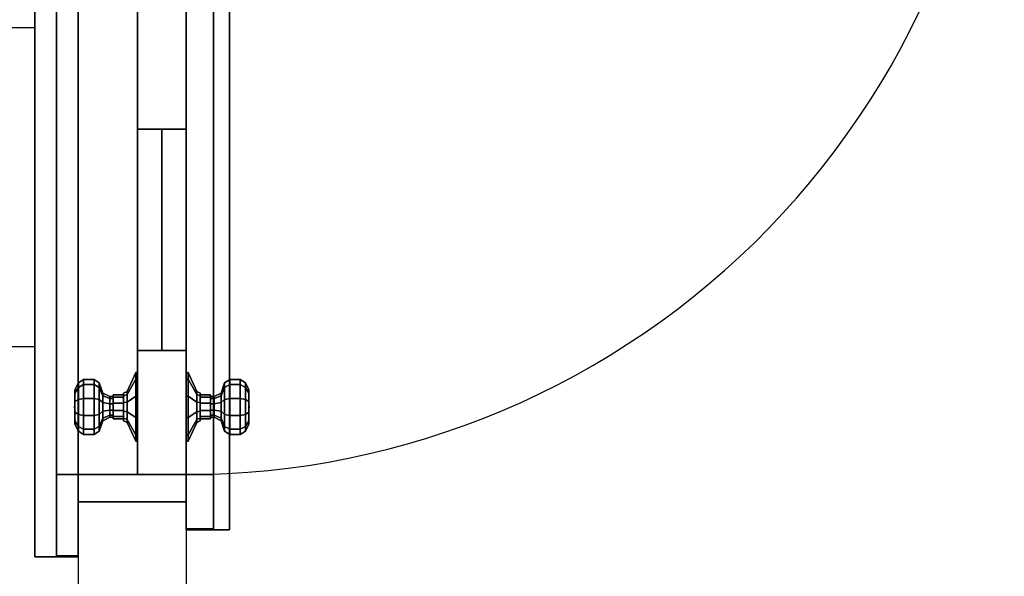
# Model space of a CAD drawing. Extents: x 29 to 84, y -351 to 169.
# Drawn here: x 48 to 50, y -297 to -296 of the extents above; entities that cross this region are included whole.
import ezdxf

# ---------------------------------------------------------------- set-up
doc = ezdxf.new("R2010")
doc.units = 0
doc.header["$LTSCALE"] = 0.5
doc.header["$MEASUREMENT"] = 0
doc.layers.add('Hatch', color=6, linetype='CONTINUOUS')
doc.layers.add('Objects', color=7, linetype='CONTINUOUS')

msp = doc.modelspace()

# ---------------------------------------------------------------- hatches: boundary and pattern name
at = {"layer": 'Hatch'}
h = msp.add_hatch(dxfattribs=at)
h.set_pattern_fill('_USER,_O', color=256, scale=0.7, double=1, pattern_type=0)
h.set_pattern_definition([(0, (31.53795, -23.47935), (0, 0.7), []), (90, (31.53795, -23.47935), (-0.7, 4e-17), [])])
h.paths.add_polyline_path([(48.1195, -294.7976), (48.2146, -294.7976), (48.2146, -292.1838), (44.3101, -292.1823), (44.3101, -298.4096), (48.2146, -298.4111), (48.2146, -296.9408), (48.1195, -296.9408)])
h.paths.add_polyline_path([(46.6749, -296.9715), (46.8349, -297.1315), (46.8349, -297.9618), (46.6749, -298.1218), (45.552, -298.1218), (45.392, -297.9618), (45.392, -297.1315), (45.552, -296.9715)], flags=16)
h.paths.add_polyline_path([(46.7235, -297.2816), (46.7235, -297.7113, -0.414214), (46.5315, -297.9033), (46.1513, -297.9033), (46.1513, -297.9378), (46.3595, -297.9378), (46.3595, -298.0913), (45.8627, -298.0913), (45.8627, -297.9378), (46.0633, -297.9378), (46.0633, -297.9033), (45.6954, -297.9033, -0.414214), (45.5034, -297.7113), (45.5034, -297.2816, -0.414214), (45.6954, -297.0896), (46.5315, -297.0896, -0.414214)], flags=0)
edge = h.paths.add_edge_path(flags=16)
edge.add_ellipse((45.8766, -293.7234), major_axis=(0, 0.5663), ratio=0.73119, start_angle=26.7437, end_angle=334.0555, ccw=False)
edge.add_line((45.6903, -293.2176), (45.6903, -293.0019))
edge.add_line((45.6903, -293.0019), (45.39, -293.0019))
edge.add_arc((45.39, -292.9479), 0.054, 180, 270, ccw=False)
edge.add_line((45.336, -292.9479), (45.336, -292.5991))
edge.add_arc((45.39, -292.5991), 0.054, 90, 180, ccw=False)
edge.add_line((45.39, -292.5451), (46.3581, -292.5451))
edge.add_arc((46.3581, -292.5991), 0.054, 0, 90, ccw=False)
edge.add_line((46.4121, -292.5991), (46.4121, -292.9479))
edge.add_arc((46.3581, -292.9479), 0.054, -90, 0, ccw=False)
edge.add_line((46.3581, -293.0019), (46.0578, -293.0019))
edge.add_line((46.0578, -293.0019), (46.0578, -293.2141))
edge = h.paths.add_edge_path(flags=0)
edge.add_spline(control_points=[(45.8766, -294.1997), (45.9671, -294.1997), (46.065, -294.1378), (46.1951, -293.8982), (46.2178, -293.7265), (46.1524, -293.4311), (46.0668, -293.3153), (45.887, -293.227), (45.7925, -293.2413), (45.6229, -293.3958), (45.5588, -293.5426), (45.5472, -293.8532), (45.6001, -294.0099), (45.7401, -294.1678), (45.8098, -294.1997), (45.8766, -294.1997)], knot_values=[0, 0, 0, 0, 0.932308, 0.932308, 1.864617, 1.864617, 2.796925, 2.796925, 3.729233, 3.729233, 4.661542, 4.661542, 5.59385, 5.59385, 6.283185, 6.283185, 6.283185, 6.283185], degree=3, periodic=0)
h.paths.add_polyline_path([(45.6879, -293.7819, -1), (46.0654, -293.7819, -1)], flags=0)
h.paths.add_polyline_path([(46.1811, -297.7844, -1), (46.0426, -297.7844, -1)], flags=0)
h.paths.add_polyline_path([(45.8441, -292.7735, -1), (45.904, -292.7735, -1)], flags=0)

# ---------------------------------------------------------------- linework, layer by layer
at = {"layer": 'Objects'}
for p, q in [((48.4522, -291.9463), (48.4522, -298.6488)), ((48.2146, -292.1838), (48.2146, -298.4111))]:
    msp.add_line(p, q, dxfattribs=at)
at = {"layer": 'Objects', "extrusion": (1, 0, 0)}
for p, q in [((48.1195, -296.9408), (48.1195, -294.7976)), ((48.5472, -296.8814), (48.5472, -294.857)), ((48.2146, -294.9187), (48.2146, -296.8196)), ((48.4522, -294.9187), (48.4522, -296.8196)), ((48.3453, -294.9781, 2.4651), (48.3453, -296.7602, 0.0594)), ((48.3453, -296.7602, 4.8709), (48.3453, -294.9781, 2.4651)), ((48.4522, -296.7602, 4.8709), (48.4522, -294.9781, 2.4651)), ((48.4522, -294.9781, 2.4651), (48.4522, -296.7602, 0.0594)), ((48.4522, -296.7602, 0.0594), (48.2146, -296.7602, 0.0594)), ((48.2146, -296.7602, 0.0594), (48.2146, -296.8196, 0.0594)), ((48.4522, -296.8196, 0.0594), (48.4522, -296.7602, 0.0594)), ((48.4522, -296.8814), (48.5472, -296.8814)), ((48.2146, -296.9408), (48.1195, -296.9408))]:
    msp.add_line(p, q, dxfattribs=at)
at = {"layer": 'Objects'}
msp.add_ellipse((48.4522, -294.9781, 0.0594), major_axis=(1.2601, 1.2601), ratio=1, start_param=3.926991, end_param=5.52758, dxfattribs=at)
for points in [[(48.2146, -296.9408, 0.0594), (48.2146, -294.7976, 0.0594), (48.1195, -294.7976), (48.1195, -296.9408)], [(48.1195, -296.9408), (48.1195, -294.7976), (48.1195, -294.7976), (48.1195, -296.9408)], [(48.1671, -294.9781, 4.8709), (48.1671, -296.7602, 4.8709), (48.1671, -296.9384, 5.0491), (48.1671, -294.7999, 5.0491)], [(48.1671, -294.7999, 5.0491), (48.1671, -296.9384, 5.0491), (48.2146, -296.9384, 5.0491), (48.2146, -294.7999, 5.0491)], [(48.2146, -294.7999, 5.0491), (48.2146, -296.9384, 5.0491), (48.2146, -296.7602, 4.8709), (48.2146, -294.9781, 4.8709)], [(48.4522, -296.8814, 0.0594), (48.4522, -294.857, 0.0594), (48.5472, -294.857), (48.5472, -296.8814)], [(48.4522, -294.9781, 4.8709), (48.4522, -296.7602, 4.8709), (48.4522, -296.879, 4.9897), (48.4522, -294.8593, 4.9897)], [(48.4522, -294.8593, 4.9897), (48.4522, -296.879, 4.9897), (48.5116, -296.879, 4.9897), (48.5116, -294.8593, 4.9897)], [(48.5116, -294.8593, 4.9897), (48.5116, -296.879, 4.9897), (48.5116, -296.7602, 4.8709), (48.5116, -294.9781, 4.8709)], [(48.5472, -296.8814), (48.5472, -294.857), (48.5472, -294.857), (48.5472, -296.8814)], [(48.2146, -296.8196, 4.9303), (48.4522, -296.8196, 4.9303), (48.4522, -294.9187, 4.9303), (48.2146, -294.9187, 4.9303)], [(48.2146, -294.9781, 4.8709), (48.2146, -296.7602, 4.8709), (48.2146, -296.8196, 4.9303), (48.2146, -294.9187, 4.9303)], [(48.2146, -294.9187, 4.9303), (48.2146, -296.8196, 4.9303), (48.4522, -296.8196, 4.9303), (48.4522, -294.9187, 4.9303)], [(48.4522, -294.9187, 4.9303), (48.4522, -296.8196, 4.9303), (48.4522, -296.7602, 4.8709), (48.4522, -294.9781, 4.8709)], [(48.2146, -294.9781, 4.8709), (48.2146, -296.7602, 4.8709), (48.1671, -296.7602, 4.8709), (48.1671, -294.9781, 4.8709)], [(48.4522, -296.7602, 0.0594), (48.4522, -294.9781, 0.0594), (48.2146, -294.9781, 0.0594), (48.2146, -296.7602, 0.0594)], [(48.4522, -294.9781, 4.8709), (48.4522, -296.7602, 4.8709), (48.2146, -296.7602, 4.8709), (48.2146, -294.9781, 4.8709)], [(48.4522, -296.7602, 4.8709), (48.3453, -296.7602, 4.8709), (48.3453, -294.9781, 4.8709), (48.4522, -294.9781, 4.8709)], [(48.3453, -296.7602, 0.0594), (48.3453, -294.9781, 0.0594), (48.4522, -294.9781, 0.0594), (48.4522, -296.7602, 0.0594)], [(48.5116, -294.9781, 4.8709), (48.5116, -296.7602, 4.8709), (48.4522, -296.7602, 4.8709), (48.4522, -294.9781, 4.8709)], [(48.4522, -296.0022, 4.5401), (48.4522, -296.4879, 4.5401), (48.3453, -296.4879, 4.5401), (48.3453, -296.0022, 4.5401)], [(48.4522, -296.0022, 4.059), (48.4522, -296.4879, 4.059), (48.3453, -296.4879, 4.059), (48.3453, -296.0022, 4.059)], [(48.4522, -296.0022, 3.7357), (48.4522, -296.4879, 3.7357), (48.3453, -296.4879, 3.7357), (48.3453, -296.0022, 3.7357)], [(48.4522, -296.0022, 1.9467), (48.4522, -296.4879, 1.9467), (48.3453, -296.4879, 1.9467), (48.3453, -296.0022, 1.9467)], [(48.4522, -296.0022, 1.6234), (48.4522, -296.4879, 1.6234), (48.3453, -296.4879, 1.6234), (48.3453, -296.0022, 1.6234)], [(48.4522, -296.0022, 0.5406), (48.4522, -296.4879, 0.5406), (48.3453, -296.4879, 0.5406), (48.3453, -296.0022, 0.5406)], [(48.4522, -296.0022, 3.7357), (48.4522, -296.0022, 1.9467), (48.3453, -296.0022, 1.9467), (48.3453, -296.0022, 3.7357)], [(48.4522, -296.0022, 0.5406), (48.3453, -296.0022, 0.5406), (48.3453, -296.0022, 1.6234), (48.4522, -296.0022, 1.6234)], [(48.4522, -296.0022, 4.5401), (48.4522, -296.0022, 4.059), (48.3453, -296.0022, 4.059), (48.3453, -296.0022, 4.5401)], [(48.3987, -296.0022, 4.5401), (48.3987, -296.4879, 4.5401), (48.3987, -296.4879, 4.059), (48.3987, -296.0022, 4.059)], [(48.3987, -296.0022, 1.6234), (48.3987, -296.4879, 1.6234), (48.3987, -296.4879, 0.5406), (48.3987, -296.0022, 0.5406)], [(48.3987, -296.0022, 3.7357), (48.3987, -296.4879, 3.7357), (48.3987, -296.4879, 1.9467), (48.3987, -296.0022, 1.9467)], [(48.4522, -296.4879, 3.7357), (48.4522, -296.4879, 1.9467), (48.3453, -296.4879, 1.9467), (48.3453, -296.4879, 3.7357)], [(48.4522, -296.4879, 0.5406), (48.3453, -296.4879, 0.5406), (48.3453, -296.4879, 1.6234), (48.4522, -296.4879, 1.6234)], [(48.4522, -296.4879, 4.5401), (48.4522, -296.4879, 4.059), (48.3453, -296.4879, 4.059), (48.3453, -296.4879, 4.5401)], [(48.3224, -296.5842, 2.1779), (48.3415, -296.5506, 2.1535), (48.3415, -296.5362, 2.1978), (48.3224, -296.5777, 2.1978)], [(48.3224, -296.5777, 2.1978), (48.3415, -296.5362, 2.1978), (48.3415, -296.5506, 2.2422), (48.3224, -296.5842, 2.2178)], [(48.3415, -296.5506, 2.1535), (48.3453, -296.5506, 2.1535), (48.3453, -296.5362, 2.1978), (48.3415, -296.5362, 2.1978)], [(48.3415, -296.5362, 2.1978), (48.3453, -296.5362, 2.1978), (48.3453, -296.5506, 2.2422), (48.3415, -296.5506, 2.2422)], [(48.456, -296.5506, 2.1535), (48.4522, -296.5506, 2.1535), (48.4522, -296.5362, 2.1978), (48.456, -296.5362, 2.1978)], [(48.456, -296.5362, 2.1978), (48.4522, -296.5362, 2.1978), (48.4522, -296.5506, 2.2422), (48.456, -296.5506, 2.2422)], [(48.4751, -296.5842, 2.1779), (48.456, -296.5506, 2.1535), (48.456, -296.5362, 2.1978), (48.4751, -296.5777, 2.1978)], [(48.4751, -296.5777, 2.1978), (48.456, -296.5362, 2.1978), (48.456, -296.5506, 2.2422), (48.4751, -296.5842, 2.2178)], [(48.2078, -296.5812, 2.1757), (48.2154, -296.569, 2.1668), (48.2154, -296.5589, 2.1978), (48.2078, -296.574, 2.1978)], [(48.2078, -296.574, 2.1978), (48.2154, -296.5589, 2.1978), (48.2154, -296.569, 2.2289), (48.2078, -296.5812, 2.22)], [(48.2154, -296.569, 2.1668), (48.2269, -296.5628, 2.1624), (48.2269, -296.5513, 2.1978), (48.2154, -296.5589, 2.1978)], [(48.2154, -296.5589, 2.1978), (48.2269, -296.5513, 2.1978), (48.2269, -296.5628, 2.2333), (48.2154, -296.569, 2.2289)], [(48.2154, -296.5954, 2.1476), (48.2269, -296.593, 2.1404), (48.2269, -296.5628, 2.1624), (48.2154, -296.569, 2.1668)], [(48.2154, -296.569, 2.2289), (48.2269, -296.5628, 2.2333), (48.2269, -296.593, 2.2552), (48.2154, -296.5954, 2.2481)], [(48.2269, -296.5628, 2.1624), (48.2498, -296.5628, 2.1624), (48.2498, -296.5513, 2.1978), (48.2269, -296.5513, 2.1978)], [(48.2269, -296.5513, 2.1978), (48.2498, -296.5513, 2.1978), (48.2498, -296.5628, 2.2333), (48.2269, -296.5628, 2.2333)], [(48.2269, -296.593, 2.1404), (48.2498, -296.593, 2.1404), (48.2498, -296.5628, 2.1624), (48.2269, -296.5628, 2.1624)], [(48.2269, -296.5628, 2.2333), (48.2498, -296.5628, 2.2333), (48.2498, -296.593, 2.2552), (48.2269, -296.593, 2.2552)], [(48.2498, -296.5628, 2.1624), (48.2613, -296.569, 2.1668), (48.2613, -296.5589, 2.1978), (48.2498, -296.5513, 2.1978)], [(48.2498, -296.5513, 2.1978), (48.2613, -296.5589, 2.1978), (48.2613, -296.569, 2.2289), (48.2498, -296.5628, 2.2333)], [(48.2498, -296.593, 2.1404), (48.2613, -296.5954, 2.1476), (48.2613, -296.569, 2.1668), (48.2498, -296.5628, 2.1624)], [(48.2498, -296.5628, 2.2333), (48.2613, -296.569, 2.2289), (48.2613, -296.5954, 2.2481), (48.2498, -296.593, 2.2552)], [(48.2613, -296.569, 2.1668), (48.2689, -296.5873, 2.1801), (48.2689, -296.5815, 2.1978), (48.2613, -296.5589, 2.1978)], [(48.2613, -296.5589, 2.1978), (48.2689, -296.5815, 2.1978), (48.2689, -296.5873, 2.2156), (48.2613, -296.569, 2.2289)], [(48.3224, -296.6012, 2.1656), (48.3415, -296.5884, 2.1261), (48.3415, -296.5506, 2.1535), (48.3224, -296.5842, 2.1779)], [(48.3224, -296.5842, 2.2178), (48.3415, -296.5506, 2.2422), (48.3415, -296.5884, 2.2696), (48.3224, -296.6012, 2.2301)], [(48.3415, -296.5884, 2.1261), (48.3453, -296.5884, 2.1261), (48.3453, -296.5506, 2.1535), (48.3415, -296.5506, 2.1535)], [(48.3415, -296.5506, 2.2422), (48.3453, -296.5506, 2.2422), (48.3453, -296.5884, 2.2696), (48.3415, -296.5884, 2.2696)], [(48.456, -296.5884, 2.1261), (48.4522, -296.5884, 2.1261), (48.4522, -296.5506, 2.1535), (48.456, -296.5506, 2.1535)], [(48.456, -296.5506, 2.2422), (48.4522, -296.5506, 2.2422), (48.4522, -296.5884, 2.2696), (48.456, -296.5884, 2.2696)], [(48.4751, -296.6012, 2.1656), (48.456, -296.5884, 2.1261), (48.456, -296.5506, 2.1535), (48.4751, -296.5842, 2.1779)], [(48.4751, -296.5842, 2.2178), (48.456, -296.5506, 2.2422), (48.456, -296.5884, 2.2696), (48.4751, -296.6012, 2.2301)], [(48.5362, -296.569, 2.1668), (48.5286, -296.5873, 2.1801), (48.5286, -296.5815, 2.1978), (48.5362, -296.5589, 2.1978)], [(48.5362, -296.5589, 2.1978), (48.5286, -296.5815, 2.1978), (48.5286, -296.5873, 2.2156), (48.5362, -296.569, 2.2289)], [(48.5477, -296.5628, 2.1624), (48.5362, -296.569, 2.1668), (48.5362, -296.5589, 2.1978), (48.5477, -296.5513, 2.1978)], [(48.5477, -296.5513, 2.1978), (48.5362, -296.5589, 2.1978), (48.5362, -296.569, 2.2289), (48.5477, -296.5628, 2.2333)], [(48.5477, -296.593, 2.1404), (48.5362, -296.5954, 2.1476), (48.5362, -296.569, 2.1668), (48.5477, -296.5628, 2.1624)], [(48.5477, -296.5628, 2.2333), (48.5362, -296.569, 2.2289), (48.5362, -296.5954, 2.2481), (48.5477, -296.593, 2.2552)], [(48.5706, -296.5628, 2.1624), (48.5477, -296.5628, 2.1624), (48.5477, -296.5513, 2.1978), (48.5706, -296.5513, 2.1978)], [(48.5706, -296.5513, 2.1978), (48.5477, -296.5513, 2.1978), (48.5477, -296.5628, 2.2333), (48.5706, -296.5628, 2.2333)], [(48.5706, -296.593, 2.1404), (48.5477, -296.593, 2.1404), (48.5477, -296.5628, 2.1624), (48.5706, -296.5628, 2.1624)], [(48.5706, -296.5628, 2.2333), (48.5477, -296.5628, 2.2333), (48.5477, -296.593, 2.2552), (48.5706, -296.593, 2.2552)], [(48.582, -296.569, 2.1668), (48.5706, -296.5628, 2.1624), (48.5706, -296.5513, 2.1978), (48.582, -296.5589, 2.1978)], [(48.582, -296.5589, 2.1978), (48.5706, -296.5513, 2.1978), (48.5706, -296.5628, 2.2333), (48.582, -296.569, 2.2289)], [(48.582, -296.5954, 2.1476), (48.5706, -296.593, 2.1404), (48.5706, -296.5628, 2.1624), (48.582, -296.569, 2.1668)], [(48.582, -296.569, 2.2289), (48.5706, -296.5628, 2.2333), (48.5706, -296.593, 2.2552), (48.582, -296.5954, 2.2481)], [(48.5897, -296.5812, 2.1757), (48.582, -296.569, 2.1668), (48.582, -296.5589, 2.1978), (48.5897, -296.574, 2.1978)], [(48.5897, -296.574, 2.1978), (48.582, -296.5589, 2.1978), (48.582, -296.569, 2.2289), (48.5897, -296.5812, 2.22)], [(48.2078, -296.6, 2.162), (48.2154, -296.5954, 2.1476), (48.2154, -296.569, 2.1668), (48.2078, -296.5812, 2.1757)], [(48.2078, -296.5812, 2.22), (48.2154, -296.569, 2.2289), (48.2154, -296.5954, 2.2481), (48.2078, -296.6, 2.2337)], [(48.2078, -296.6117, 2.1978), (48.2078, -296.5812, 2.1757), (48.2078, -296.574, 2.1978), (48.2078, -296.6117, 2.1978)], [(48.2078, -296.6117, 2.1978), (48.2078, -296.574, 2.1978), (48.2078, -296.5812, 2.22), (48.2078, -296.6117, 2.1978)], [(48.2078, -296.6117, 2.1978), (48.2078, -296.6, 2.162), (48.2078, -296.5812, 2.1757), (48.2078, -296.6117, 2.1978)], [(48.2078, -296.6117, 2.1978), (48.2078, -296.5812, 2.22), (48.2078, -296.6, 2.2337), (48.2078, -296.6117, 2.1978)], [(48.2613, -296.5954, 2.1476), (48.2689, -296.6023, 2.1691), (48.2689, -296.5873, 2.1801), (48.2613, -296.569, 2.1668)], [(48.2613, -296.569, 2.2289), (48.2689, -296.5873, 2.2156), (48.2689, -296.6023, 2.2265), (48.2613, -296.5954, 2.2481)], [(48.2689, -296.5873, 2.1801), (48.2842, -296.5934, 2.1845), (48.2842, -296.589, 2.1978), (48.2689, -296.5815, 2.1978)], [(48.2689, -296.5815, 2.1978), (48.2842, -296.589, 2.1978), (48.2842, -296.5934, 2.2111), (48.2689, -296.5873, 2.2156)], [(48.2689, -296.6023, 2.1691), (48.2842, -296.6047, 2.1763), (48.2842, -296.5934, 2.1845), (48.2689, -296.5873, 2.1801)], [(48.2689, -296.5873, 2.2156), (48.2842, -296.5934, 2.2111), (48.2842, -296.6047, 2.2194), (48.2689, -296.6023, 2.2265)], [(48.2842, -296.5934, 2.1845), (48.2918, -296.5934, 2.1845), (48.2918, -296.589, 2.1978), (48.2842, -296.589, 2.1978)], [(48.2842, -296.589, 2.1978), (48.2918, -296.589, 2.1978), (48.2918, -296.5934, 2.2111), (48.2842, -296.5934, 2.2111)], [(48.2918, -296.5934, 2.1845), (48.2918, -296.5903, 2.1823), (48.2918, -296.5853, 2.1978), (48.2918, -296.589, 2.1978)], [(48.2918, -296.5903, 2.1823), (48.3147, -296.5903, 2.1823), (48.3147, -296.5853, 2.1978), (48.2918, -296.5853, 2.1978)], [(48.2918, -296.589, 2.1978), (48.2918, -296.5853, 2.1978), (48.2918, -296.5903, 2.2134), (48.2918, -296.5934, 2.2111)], [(48.2918, -296.5853, 2.1978), (48.3147, -296.5853, 2.1978), (48.3147, -296.5903, 2.2134), (48.2918, -296.5903, 2.2134)], [(48.3147, -296.5873, 2.1801), (48.3224, -296.5842, 2.1779), (48.3224, -296.5777, 2.1978), (48.3147, -296.5815, 2.1978)], [(48.3147, -296.5815, 2.1978), (48.3224, -296.5777, 2.1978), (48.3224, -296.5842, 2.2178), (48.3147, -296.5873, 2.2156)], [(48.3147, -296.5903, 2.1823), (48.3147, -296.5873, 2.1801), (48.3147, -296.5815, 2.1978), (48.3147, -296.5853, 2.1978)], [(48.3147, -296.5853, 2.1978), (48.3147, -296.5815, 2.1978), (48.3147, -296.5873, 2.2156), (48.3147, -296.5903, 2.2134)], [(48.3147, -296.6023, 2.1691), (48.3224, -296.6012, 2.1656), (48.3224, -296.5842, 2.1779), (48.3147, -296.5873, 2.1801)], [(48.3147, -296.5873, 2.2156), (48.3224, -296.5842, 2.2178), (48.3224, -296.6012, 2.2301), (48.3147, -296.6023, 2.2265)], [(48.3147, -296.6035, 2.1727), (48.3147, -296.6023, 2.1691), (48.3147, -296.5873, 2.1801), (48.3147, -296.5903, 2.1823)], [(48.3147, -296.5903, 2.2134), (48.3147, -296.5873, 2.2156), (48.3147, -296.6023, 2.2265), (48.3147, -296.6035, 2.223)], [(48.3224, -296.6222, 2.1656), (48.3415, -296.635, 2.1261), (48.3415, -296.5884, 2.1261), (48.3224, -296.6012, 2.1656)], [(48.3224, -296.6012, 2.2301), (48.3415, -296.5884, 2.2696), (48.3415, -296.635, 2.2696), (48.3224, -296.6222, 2.2301)], [(48.3415, -296.635, 2.1261), (48.3453, -296.635, 2.1261), (48.3453, -296.5884, 2.1261), (48.3415, -296.5884, 2.1261)], [(48.3415, -296.5884, 2.2696), (48.3453, -296.5884, 2.2696), (48.3453, -296.635, 2.2696), (48.3415, -296.635, 2.2696)], [(48.456, -296.635, 2.1261), (48.4522, -296.635, 2.1261), (48.4522, -296.5884, 2.1261), (48.456, -296.5884, 2.1261)], [(48.456, -296.5884, 2.2696), (48.4522, -296.5884, 2.2696), (48.4522, -296.635, 2.2696), (48.456, -296.635, 2.2696)], [(48.4751, -296.6222, 2.1656), (48.456, -296.635, 2.1261), (48.456, -296.5884, 2.1261), (48.4751, -296.6012, 2.1656)], [(48.4751, -296.6012, 2.2301), (48.456, -296.5884, 2.2696), (48.456, -296.635, 2.2696), (48.4751, -296.6222, 2.2301)], [(48.4827, -296.5873, 2.1801), (48.4751, -296.5842, 2.1779), (48.4751, -296.5777, 2.1978), (48.4827, -296.5815, 2.1978)], [(48.4827, -296.5815, 2.1978), (48.4751, -296.5777, 2.1978), (48.4751, -296.5842, 2.2178), (48.4827, -296.5873, 2.2156)], [(48.4827, -296.6023, 2.1691), (48.4751, -296.6012, 2.1656), (48.4751, -296.5842, 2.1779), (48.4827, -296.5873, 2.1801)], [(48.4827, -296.5873, 2.2156), (48.4751, -296.5842, 2.2178), (48.4751, -296.6012, 2.2301), (48.4827, -296.6023, 2.2265)], [(48.4827, -296.5903, 2.1823), (48.4827, -296.5873, 2.1801), (48.4827, -296.5815, 2.1978), (48.4827, -296.5853, 2.1978)], [(48.4827, -296.5853, 2.1978), (48.4827, -296.5815, 2.1978), (48.4827, -296.5873, 2.2156), (48.4827, -296.5903, 2.2134)], [(48.5057, -296.5903, 2.1823), (48.4827, -296.5903, 2.1823), (48.4827, -296.5853, 2.1978), (48.5057, -296.5853, 2.1978)], [(48.5057, -296.5853, 2.1978), (48.4827, -296.5853, 2.1978), (48.4827, -296.5903, 2.2134), (48.5057, -296.5903, 2.2134)], [(48.4827, -296.6035, 2.1727), (48.4827, -296.6023, 2.1691), (48.4827, -296.5873, 2.1801), (48.4827, -296.5903, 2.1823)], [(48.4827, -296.5903, 2.2134), (48.4827, -296.5873, 2.2156), (48.4827, -296.6023, 2.2265), (48.4827, -296.6035, 2.223)], [(48.5057, -296.5934, 2.1845), (48.5057, -296.5903, 2.1823), (48.5057, -296.5853, 2.1978), (48.5057, -296.589, 2.1978)], [(48.5057, -296.589, 2.1978), (48.5057, -296.5853, 2.1978), (48.5057, -296.5903, 2.2134), (48.5057, -296.5934, 2.2111)], [(48.5133, -296.5934, 2.1845), (48.5057, -296.5934, 2.1845), (48.5057, -296.589, 2.1978), (48.5133, -296.589, 2.1978)], [(48.5133, -296.589, 2.1978), (48.5057, -296.589, 2.1978), (48.5057, -296.5934, 2.2111), (48.5133, -296.5934, 2.2111)], [(48.5286, -296.5873, 2.1801), (48.5133, -296.5934, 2.1845), (48.5133, -296.589, 2.1978), (48.5286, -296.5815, 2.1978)], [(48.5286, -296.5815, 2.1978), (48.5133, -296.589, 2.1978), (48.5133, -296.5934, 2.2111), (48.5286, -296.5873, 2.2156)], [(48.5286, -296.6023, 2.1691), (48.5133, -296.6047, 2.1763), (48.5133, -296.5934, 2.1845), (48.5286, -296.5873, 2.1801)], [(48.5286, -296.5873, 2.2156), (48.5133, -296.5934, 2.2111), (48.5133, -296.6047, 2.2194), (48.5286, -296.6023, 2.2265)], [(48.5362, -296.5954, 2.1476), (48.5286, -296.6023, 2.1691), (48.5286, -296.5873, 2.1801), (48.5362, -296.569, 2.1668)], [(48.5362, -296.569, 2.2289), (48.5286, -296.5873, 2.2156), (48.5286, -296.6023, 2.2265), (48.5362, -296.5954, 2.2481)], [(48.5897, -296.6, 2.162), (48.582, -296.5954, 2.1476), (48.582, -296.569, 2.1668), (48.5897, -296.5812, 2.1757)], [(48.5897, -296.5812, 2.22), (48.582, -296.569, 2.2289), (48.582, -296.5954, 2.2481), (48.5897, -296.6, 2.2337)], [(48.5897, -296.6117, 2.1978), (48.5897, -296.5812, 2.1757), (48.5897, -296.574, 2.1978), (48.5897, -296.6117, 2.1978)], [(48.5897, -296.6117, 2.1978), (48.5897, -296.574, 2.1978), (48.5897, -296.5812, 2.22), (48.5897, -296.6117, 2.1978)], [(48.5897, -296.6117, 2.1978), (48.5897, -296.6, 2.162), (48.5897, -296.5812, 2.1757), (48.5897, -296.6117, 2.1978)], [(48.5897, -296.6117, 2.1978), (48.5897, -296.5812, 2.22), (48.5897, -296.6, 2.2337), (48.5897, -296.6117, 2.1978)], [(48.2078, -296.6233, 2.162), (48.2154, -296.628, 2.1476), (48.2154, -296.5954, 2.1476), (48.2078, -296.6, 2.162)], [(48.2078, -296.6, 2.2337), (48.2154, -296.5954, 2.2481), (48.2154, -296.628, 2.2481), (48.2078, -296.6233, 2.2337)], [(48.2078, -296.6117, 2.1978), (48.2078, -296.6233, 2.162), (48.2078, -296.6, 2.162), (48.2078, -296.6117, 2.1978)], [(48.2078, -296.6117, 2.1978), (48.2078, -296.6, 2.2337), (48.2078, -296.6233, 2.2337), (48.2078, -296.6117, 2.1978)], [(48.2154, -296.628, 2.1476), (48.2269, -296.6303, 2.1404), (48.2269, -296.593, 2.1404), (48.2154, -296.5954, 2.1476)], [(48.2154, -296.5954, 2.2481), (48.2269, -296.593, 2.2552), (48.2269, -296.6303, 2.2552), (48.2154, -296.628, 2.2481)], [(48.2269, -296.6303, 2.1404), (48.2498, -296.6303, 2.1404), (48.2498, -296.593, 2.1404), (48.2269, -296.593, 2.1404)], [(48.2269, -296.593, 2.2552), (48.2498, -296.593, 2.2552), (48.2498, -296.6303, 2.2552), (48.2269, -296.6303, 2.2552)], [(48.2498, -296.6303, 2.1404), (48.2613, -296.628, 2.1476), (48.2613, -296.5954, 2.1476), (48.2498, -296.593, 2.1404)], [(48.2498, -296.593, 2.2552), (48.2613, -296.5954, 2.2481), (48.2613, -296.628, 2.2481), (48.2498, -296.6303, 2.2552)], [(48.2613, -296.628, 2.1476), (48.2689, -296.621, 2.1691), (48.2689, -296.6023, 2.1691), (48.2613, -296.5954, 2.1476)], [(48.2613, -296.5954, 2.2481), (48.2689, -296.6023, 2.2265), (48.2689, -296.621, 2.2265), (48.2613, -296.628, 2.2481)], [(48.2689, -296.621, 2.1691), (48.2842, -296.6187, 2.1763), (48.2842, -296.6047, 2.1763), (48.2689, -296.6023, 2.1691)], [(48.2689, -296.6023, 2.2265), (48.2842, -296.6047, 2.2194), (48.2842, -296.6187, 2.2194), (48.2689, -296.621, 2.2265)], [(48.2842, -296.6047, 2.1763), (48.2918, -296.6047, 2.1763), (48.2918, -296.5934, 2.1845), (48.2842, -296.5934, 2.1845)], [(48.2842, -296.5934, 2.2111), (48.2918, -296.5934, 2.2111), (48.2918, -296.6047, 2.2194), (48.2842, -296.6047, 2.2194)], [(48.2842, -296.6187, 2.1763), (48.2918, -296.6187, 2.1763), (48.2918, -296.6047, 2.1763), (48.2842, -296.6047, 2.1763)], [(48.2842, -296.6047, 2.2194), (48.2918, -296.6047, 2.2194), (48.2918, -296.6187, 2.2194), (48.2842, -296.6187, 2.2194)], [(48.2918, -296.6047, 2.1763), (48.2918, -296.6035, 2.1727), (48.2918, -296.5903, 2.1823), (48.2918, -296.5934, 2.1845)], [(48.2918, -296.6035, 2.1727), (48.3147, -296.6035, 2.1727), (48.3147, -296.5903, 2.1823), (48.2918, -296.5903, 2.1823)], [(48.2918, -296.5934, 2.2111), (48.2918, -296.5903, 2.2134), (48.2918, -296.6035, 2.223), (48.2918, -296.6047, 2.2194)], [(48.2918, -296.5903, 2.2134), (48.3147, -296.5903, 2.2134), (48.3147, -296.6035, 2.223), (48.2918, -296.6035, 2.223)], [(48.2918, -296.6187, 2.1763), (48.2918, -296.6198, 2.1727), (48.2918, -296.6035, 2.1727), (48.2918, -296.6047, 2.1763)], [(48.2918, -296.6198, 2.1727), (48.3147, -296.6198, 2.1727), (48.3147, -296.6035, 2.1727), (48.2918, -296.6035, 2.1727)], [(48.2918, -296.6047, 2.2194), (48.2918, -296.6035, 2.223), (48.2918, -296.6198, 2.223), (48.2918, -296.6187, 2.2194)], [(48.2918, -296.6035, 2.223), (48.3147, -296.6035, 2.223), (48.3147, -296.6198, 2.223), (48.2918, -296.6198, 2.223)], [(48.3147, -296.621, 2.1691), (48.3224, -296.6222, 2.1656), (48.3224, -296.6012, 2.1656), (48.3147, -296.6023, 2.1691)], [(48.3147, -296.6023, 2.2265), (48.3224, -296.6012, 2.2301), (48.3224, -296.6222, 2.2301), (48.3147, -296.621, 2.2265)], [(48.3147, -296.6198, 2.1727), (48.3147, -296.621, 2.1691), (48.3147, -296.6023, 2.1691), (48.3147, -296.6035, 2.1727)], [(48.3147, -296.6035, 2.223), (48.3147, -296.6023, 2.2265), (48.3147, -296.621, 2.2265), (48.3147, -296.6198, 2.223)], [(48.4827, -296.621, 2.1691), (48.4751, -296.6222, 2.1656), (48.4751, -296.6012, 2.1656), (48.4827, -296.6023, 2.1691)], [(48.4827, -296.6023, 2.2265), (48.4751, -296.6012, 2.2301), (48.4751, -296.6222, 2.2301), (48.4827, -296.621, 2.2265)], [(48.5057, -296.6035, 2.1727), (48.4827, -296.6035, 2.1727), (48.4827, -296.5903, 2.1823), (48.5057, -296.5903, 2.1823)], [(48.5057, -296.5903, 2.2134), (48.4827, -296.5903, 2.2134), (48.4827, -296.6035, 2.223), (48.5057, -296.6035, 2.223)], [(48.4827, -296.6198, 2.1727), (48.4827, -296.621, 2.1691), (48.4827, -296.6023, 2.1691), (48.4827, -296.6035, 2.1727)], [(48.4827, -296.6035, 2.223), (48.4827, -296.6023, 2.2265), (48.4827, -296.621, 2.2265), (48.4827, -296.6198, 2.223)], [(48.5057, -296.6198, 2.1727), (48.4827, -296.6198, 2.1727), (48.4827, -296.6035, 2.1727), (48.5057, -296.6035, 2.1727)], [(48.5057, -296.6035, 2.223), (48.4827, -296.6035, 2.223), (48.4827, -296.6198, 2.223), (48.5057, -296.6198, 2.223)], [(48.5057, -296.6047, 2.1763), (48.5057, -296.6035, 2.1727), (48.5057, -296.5903, 2.1823), (48.5057, -296.5934, 2.1845)], [(48.5057, -296.5934, 2.2111), (48.5057, -296.5903, 2.2134), (48.5057, -296.6035, 2.223), (48.5057, -296.6047, 2.2194)], [(48.5133, -296.6047, 2.1763), (48.5057, -296.6047, 2.1763), (48.5057, -296.5934, 2.1845), (48.5133, -296.5934, 2.1845)], [(48.5133, -296.5934, 2.2111), (48.5057, -296.5934, 2.2111), (48.5057, -296.6047, 2.2194), (48.5133, -296.6047, 2.2194)], [(48.5057, -296.6187, 2.1763), (48.5057, -296.6198, 2.1727), (48.5057, -296.6035, 2.1727), (48.5057, -296.6047, 2.1763)], [(48.5057, -296.6047, 2.2194), (48.5057, -296.6035, 2.223), (48.5057, -296.6198, 2.223), (48.5057, -296.6187, 2.2194)], [(48.5133, -296.6187, 2.1763), (48.5057, -296.6187, 2.1763), (48.5057, -296.6047, 2.1763), (48.5133, -296.6047, 2.1763)], [(48.5133, -296.6047, 2.2194), (48.5057, -296.6047, 2.2194), (48.5057, -296.6187, 2.2194), (48.5133, -296.6187, 2.2194)], [(48.5286, -296.621, 2.1691), (48.5133, -296.6187, 2.1763), (48.5133, -296.6047, 2.1763), (48.5286, -296.6023, 2.1691)], [(48.5286, -296.6023, 2.2265), (48.5133, -296.6047, 2.2194), (48.5133, -296.6187, 2.2194), (48.5286, -296.621, 2.2265)], [(48.5362, -296.628, 2.1476), (48.5286, -296.621, 2.1691), (48.5286, -296.6023, 2.1691), (48.5362, -296.5954, 2.1476)], [(48.5362, -296.5954, 2.2481), (48.5286, -296.6023, 2.2265), (48.5286, -296.621, 2.2265), (48.5362, -296.628, 2.2481)], [(48.5477, -296.6303, 2.1404), (48.5362, -296.628, 2.1476), (48.5362, -296.5954, 2.1476), (48.5477, -296.593, 2.1404)], [(48.5477, -296.593, 2.2552), (48.5362, -296.5954, 2.2481), (48.5362, -296.628, 2.2481), (48.5477, -296.6303, 2.2552)], [(48.5706, -296.6303, 2.1404), (48.5477, -296.6303, 2.1404), (48.5477, -296.593, 2.1404), (48.5706, -296.593, 2.1404)], [(48.5706, -296.593, 2.2552), (48.5477, -296.593, 2.2552), (48.5477, -296.6303, 2.2552), (48.5706, -296.6303, 2.2552)], [(48.582, -296.628, 2.1476), (48.5706, -296.6303, 2.1404), (48.5706, -296.593, 2.1404), (48.582, -296.5954, 2.1476)], [(48.582, -296.5954, 2.2481), (48.5706, -296.593, 2.2552), (48.5706, -296.6303, 2.2552), (48.582, -296.628, 2.2481)], [(48.5897, -296.6233, 2.162), (48.582, -296.628, 2.1476), (48.582, -296.5954, 2.1476), (48.5897, -296.6, 2.162)], [(48.5897, -296.6, 2.2337), (48.582, -296.5954, 2.2481), (48.582, -296.628, 2.2481), (48.5897, -296.6233, 2.2337)], [(48.5897, -296.6117, 2.1978), (48.5897, -296.6233, 2.162), (48.5897, -296.6, 2.162), (48.5897, -296.6117, 2.1978)], [(48.5897, -296.6117, 2.1978), (48.5897, -296.6, 2.2337), (48.5897, -296.6233, 2.2337), (48.5897, -296.6117, 2.1978)], [(48.2078, -296.6117, 2.1978), (48.2078, -296.6494, 2.1978), (48.2078, -296.6422, 2.1757), (48.2078, -296.6117, 2.1978)], [(48.2078, -296.6117, 2.1978), (48.2078, -296.6422, 2.1757), (48.2078, -296.6233, 2.162), (48.2078, -296.6117, 2.1978)], [(48.2078, -296.6117, 2.1978), (48.2078, -296.6233, 2.2337), (48.2078, -296.6422, 2.22), (48.2078, -296.6117, 2.1978)], [(48.2078, -296.6117, 2.1978), (48.2078, -296.6422, 2.22), (48.2078, -296.6494, 2.1978), (48.2078, -296.6117, 2.1978)], [(48.2078, -296.6422, 2.1757), (48.2154, -296.6544, 2.1668), (48.2154, -296.628, 2.1476), (48.2078, -296.6233, 2.162)], [(48.2078, -296.6233, 2.2337), (48.2154, -296.628, 2.2481), (48.2154, -296.6544, 2.2289), (48.2078, -296.6422, 2.22)], [(48.2154, -296.6544, 2.1668), (48.2269, -296.6605, 2.1624), (48.2269, -296.6303, 2.1404), (48.2154, -296.628, 2.1476)], [(48.2154, -296.628, 2.2481), (48.2269, -296.6303, 2.2552), (48.2269, -296.6605, 2.2333), (48.2154, -296.6544, 2.2289)], [(48.2269, -296.6605, 2.1624), (48.2498, -296.6605, 2.1624), (48.2498, -296.6303, 2.1404), (48.2269, -296.6303, 2.1404)], [(48.2269, -296.6303, 2.2552), (48.2498, -296.6303, 2.2552), (48.2498, -296.6605, 2.2333), (48.2269, -296.6605, 2.2333)], [(48.2498, -296.6605, 2.1624), (48.2613, -296.6544, 2.1668), (48.2613, -296.628, 2.1476), (48.2498, -296.6303, 2.1404)], [(48.2498, -296.6303, 2.2552), (48.2613, -296.628, 2.2481), (48.2613, -296.6544, 2.2289), (48.2498, -296.6605, 2.2333)], [(48.2613, -296.6544, 2.1668), (48.2689, -296.6361, 2.1801), (48.2689, -296.621, 2.1691), (48.2613, -296.628, 2.1476)], [(48.2613, -296.628, 2.2481), (48.2689, -296.621, 2.2265), (48.2689, -296.6361, 2.2156), (48.2613, -296.6544, 2.2289)], [(48.2689, -296.6361, 2.1801), (48.2842, -296.63, 2.1845), (48.2842, -296.6187, 2.1763), (48.2689, -296.621, 2.1691)], [(48.2689, -296.621, 2.2265), (48.2842, -296.6187, 2.2194), (48.2842, -296.63, 2.2111), (48.2689, -296.6361, 2.2156)], [(48.2689, -296.6418, 2.1978), (48.2842, -296.6343, 2.1978), (48.2842, -296.63, 2.1845), (48.2689, -296.6361, 2.1801)], [(48.2689, -296.6361, 2.2156), (48.2842, -296.63, 2.2111), (48.2842, -296.6343, 2.1978), (48.2689, -296.6418, 2.1978)], [(48.2842, -296.63, 2.1845), (48.2918, -296.63, 2.1845), (48.2918, -296.6187, 2.1763), (48.2842, -296.6187, 2.1763)], [(48.2842, -296.6187, 2.2194), (48.2918, -296.6187, 2.2194), (48.2918, -296.63, 2.2111), (48.2842, -296.63, 2.2111)], [(48.2842, -296.6343, 2.1978), (48.2918, -296.6343, 2.1978), (48.2918, -296.63, 2.1845), (48.2842, -296.63, 2.1845)], [(48.2842, -296.63, 2.2111), (48.2918, -296.63, 2.2111), (48.2918, -296.6343, 2.1978), (48.2842, -296.6343, 2.1978)], [(48.2918, -296.63, 2.1845), (48.2918, -296.633, 2.1823), (48.2918, -296.6198, 2.1727), (48.2918, -296.6187, 2.1763)], [(48.2918, -296.6187, 2.2194), (48.2918, -296.6198, 2.223), (48.2918, -296.633, 2.2134), (48.2918, -296.63, 2.2111)], [(48.2918, -296.633, 2.1823), (48.3147, -296.633, 2.1823), (48.3147, -296.6198, 2.1727), (48.2918, -296.6198, 2.1727)], [(48.2918, -296.6198, 2.223), (48.3147, -296.6198, 2.223), (48.3147, -296.633, 2.2134), (48.2918, -296.633, 2.2134)], [(48.2918, -296.6343, 2.1978), (48.2918, -296.6381, 2.1978), (48.2918, -296.633, 2.1823), (48.2918, -296.63, 2.1845)], [(48.2918, -296.63, 2.2111), (48.2918, -296.633, 2.2134), (48.2918, -296.6381, 2.1978), (48.2918, -296.6343, 2.1978)], [(48.3147, -296.633, 2.1823), (48.3147, -296.6361, 2.1801), (48.3147, -296.621, 2.1691), (48.3147, -296.6198, 2.1727)], [(48.3147, -296.6198, 2.223), (48.3147, -296.621, 2.2265), (48.3147, -296.6361, 2.2156), (48.3147, -296.633, 2.2134)], [(48.3147, -296.6361, 2.1801), (48.3224, -296.6391, 2.1779), (48.3224, -296.6222, 2.1656), (48.3147, -296.621, 2.1691)], [(48.3147, -296.621, 2.2265), (48.3224, -296.6222, 2.2301), (48.3224, -296.6391, 2.2178), (48.3147, -296.6361, 2.2156)], [(48.3224, -296.6391, 2.1779), (48.3415, -296.6727, 2.1535), (48.3415, -296.635, 2.1261), (48.3224, -296.6222, 2.1656)], [(48.3224, -296.6222, 2.2301), (48.3415, -296.635, 2.2696), (48.3415, -296.6727, 2.2422), (48.3224, -296.6391, 2.2178)], [(48.4751, -296.6391, 2.1779), (48.456, -296.6727, 2.1535), (48.456, -296.635, 2.1261), (48.4751, -296.6222, 2.1656)], [(48.4751, -296.6222, 2.2301), (48.456, -296.635, 2.2696), (48.456, -296.6727, 2.2422), (48.4751, -296.6391, 2.2178)], [(48.4827, -296.6361, 2.1801), (48.4751, -296.6391, 2.1779), (48.4751, -296.6222, 2.1656), (48.4827, -296.621, 2.1691)], [(48.4827, -296.621, 2.2265), (48.4751, -296.6222, 2.2301), (48.4751, -296.6391, 2.2178), (48.4827, -296.6361, 2.2156)], [(48.5057, -296.633, 2.1823), (48.4827, -296.633, 2.1823), (48.4827, -296.6198, 2.1727), (48.5057, -296.6198, 2.1727)], [(48.4827, -296.633, 2.1823), (48.4827, -296.6361, 2.1801), (48.4827, -296.621, 2.1691), (48.4827, -296.6198, 2.1727)], [(48.5057, -296.6198, 2.223), (48.4827, -296.6198, 2.223), (48.4827, -296.633, 2.2134), (48.5057, -296.633, 2.2134)], [(48.4827, -296.6198, 2.223), (48.4827, -296.621, 2.2265), (48.4827, -296.6361, 2.2156), (48.4827, -296.633, 2.2134)], [(48.5133, -296.63, 2.1845), (48.5057, -296.63, 2.1845), (48.5057, -296.6187, 2.1763), (48.5133, -296.6187, 2.1763)], [(48.5057, -296.63, 2.1845), (48.5057, -296.633, 2.1823), (48.5057, -296.6198, 2.1727), (48.5057, -296.6187, 2.1763)], [(48.5133, -296.6187, 2.2194), (48.5057, -296.6187, 2.2194), (48.5057, -296.63, 2.2111), (48.5133, -296.63, 2.2111)], [(48.5057, -296.6187, 2.2194), (48.5057, -296.6198, 2.223), (48.5057, -296.633, 2.2134), (48.5057, -296.63, 2.2111)], [(48.5133, -296.6343, 2.1978), (48.5057, -296.6343, 2.1978), (48.5057, -296.63, 2.1845), (48.5133, -296.63, 2.1845)], [(48.5057, -296.6343, 2.1978), (48.5057, -296.6381, 2.1978), (48.5057, -296.633, 2.1823), (48.5057, -296.63, 2.1845)], [(48.5133, -296.63, 2.2111), (48.5057, -296.63, 2.2111), (48.5057, -296.6343, 2.1978), (48.5133, -296.6343, 2.1978)], [(48.5057, -296.63, 2.2111), (48.5057, -296.633, 2.2134), (48.5057, -296.6381, 2.1978), (48.5057, -296.6343, 2.1978)], [(48.5286, -296.6361, 2.1801), (48.5133, -296.63, 2.1845), (48.5133, -296.6187, 2.1763), (48.5286, -296.621, 2.1691)], [(48.5286, -296.621, 2.2265), (48.5133, -296.6187, 2.2194), (48.5133, -296.63, 2.2111), (48.5286, -296.6361, 2.2156)], [(48.5286, -296.6418, 2.1978), (48.5133, -296.6343, 2.1978), (48.5133, -296.63, 2.1845), (48.5286, -296.6361, 2.1801)], [(48.5286, -296.6361, 2.2156), (48.5133, -296.63, 2.2111), (48.5133, -296.6343, 2.1978), (48.5286, -296.6418, 2.1978)], [(48.5362, -296.6544, 2.1668), (48.5286, -296.6361, 2.1801), (48.5286, -296.621, 2.1691), (48.5362, -296.628, 2.1476)], [(48.5362, -296.628, 2.2481), (48.5286, -296.621, 2.2265), (48.5286, -296.6361, 2.2156), (48.5362, -296.6544, 2.2289)], [(48.5477, -296.6605, 2.1624), (48.5362, -296.6544, 2.1668), (48.5362, -296.628, 2.1476), (48.5477, -296.6303, 2.1404)], [(48.5477, -296.6303, 2.2552), (48.5362, -296.628, 2.2481), (48.5362, -296.6544, 2.2289), (48.5477, -296.6605, 2.2333)], [(48.5706, -296.6605, 2.1624), (48.5477, -296.6605, 2.1624), (48.5477, -296.6303, 2.1404), (48.5706, -296.6303, 2.1404)], [(48.5706, -296.6303, 2.2552), (48.5477, -296.6303, 2.2552), (48.5477, -296.6605, 2.2333), (48.5706, -296.6605, 2.2333)], [(48.582, -296.6544, 2.1668), (48.5706, -296.6605, 2.1624), (48.5706, -296.6303, 2.1404), (48.582, -296.628, 2.1476)], [(48.582, -296.628, 2.2481), (48.5706, -296.6303, 2.2552), (48.5706, -296.6605, 2.2333), (48.582, -296.6544, 2.2289)], [(48.5897, -296.6422, 2.1757), (48.582, -296.6544, 2.1668), (48.582, -296.628, 2.1476), (48.5897, -296.6233, 2.162)], [(48.5897, -296.6233, 2.2337), (48.582, -296.628, 2.2481), (48.582, -296.6544, 2.2289), (48.5897, -296.6422, 2.22)], [(48.5897, -296.6117, 2.1978), (48.5897, -296.6494, 2.1978), (48.5897, -296.6422, 2.1757), (48.5897, -296.6117, 2.1978)], [(48.5897, -296.6117, 2.1978), (48.5897, -296.6422, 2.1757), (48.5897, -296.6233, 2.162), (48.5897, -296.6117, 2.1978)], [(48.5897, -296.6117, 2.1978), (48.5897, -296.6233, 2.2337), (48.5897, -296.6422, 2.22), (48.5897, -296.6117, 2.1978)], [(48.5897, -296.6117, 2.1978), (48.5897, -296.6422, 2.22), (48.5897, -296.6494, 2.1978), (48.5897, -296.6117, 2.1978)], [(48.2078, -296.6494, 2.1978), (48.2154, -296.6645, 2.1978), (48.2154, -296.6544, 2.1668), (48.2078, -296.6422, 2.1757)], [(48.2078, -296.6422, 2.22), (48.2154, -296.6544, 2.2289), (48.2154, -296.6645, 2.1978), (48.2078, -296.6494, 2.1978)], [(48.2613, -296.6645, 2.1978), (48.2689, -296.6418, 2.1978), (48.2689, -296.6361, 2.1801), (48.2613, -296.6544, 2.1668)], [(48.2613, -296.6544, 2.2289), (48.2689, -296.6361, 2.2156), (48.2689, -296.6418, 2.1978), (48.2613, -296.6645, 2.1978)], [(48.2918, -296.6381, 2.1978), (48.3147, -296.6381, 2.1978), (48.3147, -296.633, 2.1823), (48.2918, -296.633, 2.1823)], [(48.2918, -296.633, 2.2134), (48.3147, -296.633, 2.2134), (48.3147, -296.6381, 2.1978), (48.2918, -296.6381, 2.1978)], [(48.3147, -296.6381, 2.1978), (48.3147, -296.6418, 2.1978), (48.3147, -296.6361, 2.1801), (48.3147, -296.633, 2.1823)], [(48.3147, -296.633, 2.2134), (48.3147, -296.6361, 2.2156), (48.3147, -296.6418, 2.1978), (48.3147, -296.6381, 2.1978)], [(48.3147, -296.6418, 2.1978), (48.3224, -296.6456, 2.1978), (48.3224, -296.6391, 2.1779), (48.3147, -296.6361, 2.1801)], [(48.3147, -296.6361, 2.2156), (48.3224, -296.6391, 2.2178), (48.3224, -296.6456, 2.1978), (48.3147, -296.6418, 2.1978)], [(48.3224, -296.6456, 2.1978), (48.3415, -296.6871, 2.1978), (48.3415, -296.6727, 2.1535), (48.3224, -296.6391, 2.1779)], [(48.3224, -296.6391, 2.2178), (48.3415, -296.6727, 2.2422), (48.3415, -296.6871, 2.1978), (48.3224, -296.6456, 2.1978)], [(48.3415, -296.6727, 2.1535), (48.3453, -296.6727, 2.1535), (48.3453, -296.635, 2.1261), (48.3415, -296.635, 2.1261)], [(48.3415, -296.635, 2.2696), (48.3453, -296.635, 2.2696), (48.3453, -296.6727, 2.2422), (48.3415, -296.6727, 2.2422)], [(48.456, -296.6727, 2.1535), (48.4522, -296.6727, 2.1535), (48.4522, -296.635, 2.1261), (48.456, -296.635, 2.1261)], [(48.456, -296.635, 2.2696), (48.4522, -296.635, 2.2696), (48.4522, -296.6727, 2.2422), (48.456, -296.6727, 2.2422)], [(48.4751, -296.6456, 2.1978), (48.456, -296.6871, 2.1978), (48.456, -296.6727, 2.1535), (48.4751, -296.6391, 2.1779)], [(48.4751, -296.6391, 2.2178), (48.456, -296.6727, 2.2422), (48.456, -296.6871, 2.1978), (48.4751, -296.6456, 2.1978)], [(48.4827, -296.6418, 2.1978), (48.4751, -296.6456, 2.1978), (48.4751, -296.6391, 2.1779), (48.4827, -296.6361, 2.1801)], [(48.4827, -296.6361, 2.2156), (48.4751, -296.6391, 2.2178), (48.4751, -296.6456, 2.1978), (48.4827, -296.6418, 2.1978)], [(48.5057, -296.6381, 2.1978), (48.4827, -296.6381, 2.1978), (48.4827, -296.633, 2.1823), (48.5057, -296.633, 2.1823)], [(48.4827, -296.6381, 2.1978), (48.4827, -296.6418, 2.1978), (48.4827, -296.6361, 2.1801), (48.4827, -296.633, 2.1823)], [(48.5057, -296.633, 2.2134), (48.4827, -296.633, 2.2134), (48.4827, -296.6381, 2.1978), (48.5057, -296.6381, 2.1978)], [(48.4827, -296.633, 2.2134), (48.4827, -296.6361, 2.2156), (48.4827, -296.6418, 2.1978), (48.4827, -296.6381, 2.1978)], [(48.5362, -296.6645, 2.1978), (48.5286, -296.6418, 2.1978), (48.5286, -296.6361, 2.1801), (48.5362, -296.6544, 2.1668)], [(48.5362, -296.6544, 2.2289), (48.5286, -296.6361, 2.2156), (48.5286, -296.6418, 2.1978), (48.5362, -296.6645, 2.1978)], [(48.5897, -296.6494, 2.1978), (48.582, -296.6645, 2.1978), (48.582, -296.6544, 2.1668), (48.5897, -296.6422, 2.1757)], [(48.5897, -296.6422, 2.22), (48.582, -296.6544, 2.2289), (48.582, -296.6645, 2.1978), (48.5897, -296.6494, 2.1978)], [(48.2154, -296.6645, 2.1978), (48.2269, -296.672, 2.1978), (48.2269, -296.6605, 2.1624), (48.2154, -296.6544, 2.1668)], [(48.2154, -296.6544, 2.2289), (48.2269, -296.6605, 2.2333), (48.2269, -296.672, 2.1978), (48.2154, -296.6645, 2.1978)], [(48.2269, -296.672, 2.1978), (48.2498, -296.672, 2.1978), (48.2498, -296.6605, 2.1624), (48.2269, -296.6605, 2.1624)], [(48.2269, -296.6605, 2.2333), (48.2498, -296.6605, 2.2333), (48.2498, -296.672, 2.1978), (48.2269, -296.672, 2.1978)], [(48.2498, -296.672, 2.1978), (48.2613, -296.6645, 2.1978), (48.2613, -296.6544, 2.1668), (48.2498, -296.6605, 2.1624)], [(48.2498, -296.6605, 2.2333), (48.2613, -296.6544, 2.2289), (48.2613, -296.6645, 2.1978), (48.2498, -296.672, 2.1978)], [(48.3415, -296.6871, 2.1978), (48.3453, -296.6871, 2.1978), (48.3453, -296.6727, 2.1535), (48.3415, -296.6727, 2.1535)], [(48.3415, -296.6727, 2.2422), (48.3453, -296.6727, 2.2422), (48.3453, -296.6871, 2.1978), (48.3415, -296.6871, 2.1978)], [(48.456, -296.6871, 2.1978), (48.4522, -296.6871, 2.1978), (48.4522, -296.6727, 2.1535), (48.456, -296.6727, 2.1535)], [(48.456, -296.6727, 2.2422), (48.4522, -296.6727, 2.2422), (48.4522, -296.6871, 2.1978), (48.456, -296.6871, 2.1978)], [(48.5477, -296.672, 2.1978), (48.5362, -296.6645, 2.1978), (48.5362, -296.6544, 2.1668), (48.5477, -296.6605, 2.1624)], [(48.5477, -296.6605, 2.2333), (48.5362, -296.6544, 2.2289), (48.5362, -296.6645, 2.1978), (48.5477, -296.672, 2.1978)], [(48.5706, -296.672, 2.1978), (48.5477, -296.672, 2.1978), (48.5477, -296.6605, 2.1624), (48.5706, -296.6605, 2.1624)], [(48.5706, -296.6605, 2.2333), (48.5477, -296.6605, 2.2333), (48.5477, -296.672, 2.1978), (48.5706, -296.672, 2.1978)], [(48.582, -296.6645, 2.1978), (48.5706, -296.672, 2.1978), (48.5706, -296.6605, 2.1624), (48.582, -296.6544, 2.1668)], [(48.582, -296.6544, 2.2289), (48.5706, -296.6605, 2.2333), (48.5706, -296.672, 2.1978), (48.582, -296.6645, 2.1978)], [(48.2146, -296.7602, 4.8709), (48.2146, -296.7602), (48.1671, -296.7602), (48.1671, -296.7602, 4.8709)], [(48.1671, -296.7602, 4.8709), (48.1671, -296.7602), (48.1671, -296.9384), (48.1671, -296.9384, 5.0491)], [(48.2146, -296.7602), (48.1671, -296.7602), (48.1671, -296.9384), (48.2146, -296.9384)], [(48.2146, -296.9384, 5.0491), (48.2146, -296.9384), (48.2146, -296.7602), (48.2146, -296.7602, 4.8709)], [(48.4522, -296.7602, 4.8709), (48.4522, -296.7602, 0.0594), (48.2146, -296.7602, 0.0594), (48.2146, -296.7602, 4.8709)], [(48.2146, -296.7602, 4.8709), (48.2146, -296.7602, 0.0594), (48.2146, -296.8196, 0.0594), (48.2146, -296.8196, 4.9303)], [(48.4522, -296.8196, 0.0594), (48.4522, -296.7602, 0.0594), (48.2146, -296.7602, 0.0594), (48.2146, -296.8196, 0.0594)], [(48.3453, -296.7602, 0.0594), (48.3453, -296.7602, 4.8709), (48.4522, -296.7602, 4.8709), (48.4522, -296.7602, 0.0594)], [(48.5116, -296.7602, 4.8709), (48.5116, -296.7602), (48.4522, -296.7602), (48.4522, -296.7602, 4.8709)], [(48.4522, -296.7602, 4.8709), (48.4522, -296.7602), (48.4522, -296.879), (48.4522, -296.879, 4.9897)], [(48.5116, -296.7602), (48.4522, -296.7602), (48.4522, -296.879), (48.5116, -296.879)], [(48.4522, -296.8196, 4.9303), (48.4522, -296.8196, 0.0594), (48.4522, -296.7602, 0.0594), (48.4522, -296.7602, 4.8709)], [(48.5116, -296.879, 4.9897), (48.5116, -296.879), (48.5116, -296.7602), (48.5116, -296.7602, 4.8709)], [(48.2146, -296.8196), (48.4522, -296.8196), (48.4522, -296.8196, 4.9303), (48.2146, -296.8196, 4.9303)], [(48.2146, -296.8196, 4.9303), (48.2146, -296.8196, 0.0594), (48.4522, -296.8196, 0.0594), (48.4522, -296.8196, 4.9303)], [(48.4522, -296.879, 4.9897), (48.4522, -296.879), (48.5116, -296.879), (48.5116, -296.879, 4.9897)], [(48.4522, -296.8814, 0.0594), (48.4522, -296.8814), (48.5472, -296.8814)], [(48.2146, -296.9408, 0.0594), (48.2146, -296.9408), (48.1195, -296.9408)], [(48.1671, -296.9384, 5.0491), (48.1671, -296.9384), (48.2146, -296.9384), (48.2146, -296.9384, 5.0491)]]:
    msp.add_3dface(points, dxfattribs=at)
for points, invisible_edges in [([(48.2146, -296.8196, 4.9303), (48.2146, -294.9187, 4.9303), (48.2146, -294.9187, 7.1281), (48.2146, -296.8196, 7.1281)], 10), ([(48.4522, -296.8196, 4.9303), (48.4522, -294.9187, 4.9303), (48.4522, -294.9187, 7.1281), (48.4522, -296.8196, 7.1281)], 10), ([(48.3453, -296.4879, 0.5406), (48.3453, -296.7602, 0.0594), (48.3453, -294.9781, 0.0594), (48.3453, -295.2504, 0.5406)], 13), ([(48.3453, -295.2504, 4.5401), (48.3453, -294.9781, 4.8709), (48.3453, -296.7602, 4.8709), (48.3453, -296.4879, 4.5401)], 13), ([(48.4522, -296.4879, 0.5406), (48.4522, -296.7602, 0.0594), (48.4522, -294.9781, 0.0594), (48.4522, -295.2504, 0.5406)], 13), ([(48.4522, -295.2504, 4.5401), (48.4522, -294.9781, 4.8709), (48.4522, -296.7602, 4.8709), (48.4522, -296.4879, 4.5401)], 13), ([(48.3453, -296.0022, 4.059), (48.3453, -296.4879, 4.059), (48.3453, -296.4879, 3.7357), (48.3453, -296.0022, 3.7357)], 10), ([(48.3453, -296.0022, 1.9467), (48.3453, -296.4879, 1.9467), (48.3453, -296.4879, 1.6234), (48.3453, -296.0022, 1.6234)], 10), ([(48.4522, -296.0022, 4.059), (48.4522, -296.4879, 4.059), (48.4522, -296.4879, 3.7357), (48.4522, -296.0022, 3.7357)], 10), ([(48.4522, -296.0022, 1.9467), (48.4522, -296.4879, 1.9467), (48.4522, -296.4879, 1.6234), (48.4522, -296.0022, 1.6234)], 10), ([(48.3453, -296.4879, 4.5401), (48.3453, -296.7602, 4.8709), (48.3453, -296.7602, 0.0594), (48.3453, -296.4879, 0.5406)], 13), ([(48.4522, -296.4879, 4.5401), (48.4522, -296.7602, 4.8709), (48.4522, -296.7602, 0.0594), (48.4522, -296.4879, 0.5406)], 13)]:
    msp.add_3dface(points, dxfattribs=dict(at, invisible_edges=invisible_edges))
at = {"layer": 'Objects', "color": 8}
for points in [[(48.2072, -296.6098, 2.179), (48.2072, -296.6136, 2.179), (48.2072, -296.6136, 2.2016), (48.2072, -296.6098, 2.2016)], [(48.5903, -296.6098, 2.179), (48.5903, -296.6136, 2.179), (48.5903, -296.6136, 2.2016), (48.5903, -296.6098, 2.2016)]]:
    msp.add_3dface(points, dxfattribs=at)

doc.saveas('drawing.dxf')
